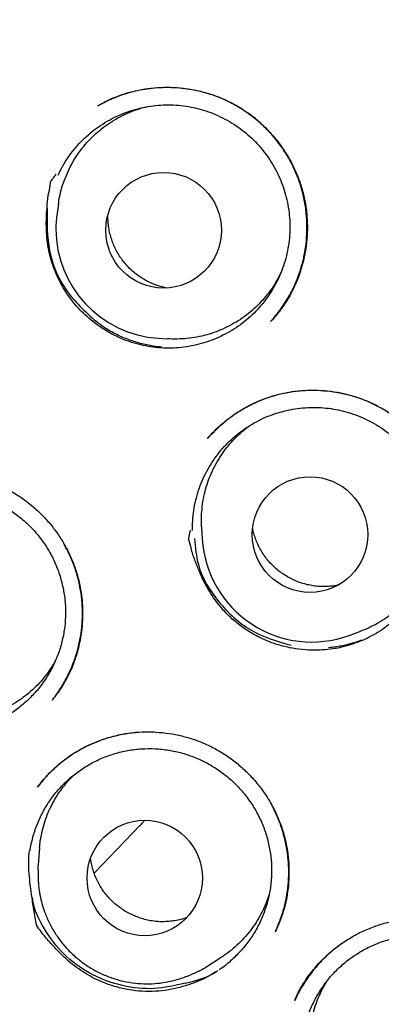
# Model space of a CAD drawing. Units: millimetres. Extents: x 8 to 900, y 12 to 835.
# Drawn here: x 483 to 487, y 808 to 818 of the extents above; entities that cross this region are included whole.
import ezdxf

# ---------------------------------------------------------------- set-up
doc = ezdxf.new("R2010")
doc.units = ezdxf.units.MM

msp = doc.modelspace()

# ---------------------------------------------------------------- linework, layer by layer
at = {"color": 7, "linetype": 'Continuous', "lineweight": 30}
for p, q in [((483.692, 816.068), (483.678, 815.972)), ((485.946, 814.832), (485.94, 814.825)), ((484.75, 814.647), (484.848, 814.641)), ((485.209, 812.644), (485.216, 812.523)), ((486.771, 811.502), (486.884, 811.543)), ((486.895, 811.45), (486.905, 811.453)), ((483.637, 810.83), (483.633, 810.824)), ((484.071, 808.986), (484.56, 809.492)), ((483.492, 809.253), (483.477, 809.071)), ((485.253, 807.99), (485.407, 808.088))]:
    msp.add_line(p, q, dxfattribs=at)
for centre, radius in [((492.649, 817.633), 16.343), ((492.642, 817.622), 16.158), ((484.806, 815.79), 0.612), ((486.357, 812.569), 0.612), ((484.607, 808.934), 0.611)]:
    msp.add_circle(centre, radius, dxfattribs=at)
for centre, radius, start, end in [((484.823, 815.805), 1.157, 171.7244, 180.0482), ((484.827, 815.805), 1.161, 180.0602, 266.2009), ((486.375, 812.593), 1.161, 183.4673, 289.9075)]:
    msp.add_arc(centre, radius, start, end, dxfattribs=at)
for points, knots in [([(492.642, 835.473), (492.513, 835.472), (492.258, 835.471), (491.882, 835.458), (491.515, 835.438), (491.158, 835.411), (490.814, 835.379), (490.482, 835.341), (490.162, 835.299), (489.853, 835.252), (489.537, 835.199), (489.214, 835.139), (488.887, 835.072), (488.574, 835.002), (488.277, 834.929), (487.994, 834.856), (487.729, 834.782), (487.483, 834.71), (487.253, 834.639), (487.037, 834.57), (486.833, 834.501), (486.643, 834.435), (486.462, 834.369), (486.286, 834.304), (486.049, 834.212), (485.748, 834.09), (485.386, 833.934), (484.991, 833.752), (484.564, 833.543), (484.108, 833.303), (483.654, 833.047), (483.205, 832.777), (482.762, 832.492), (482.337, 832.201), (481.927, 831.903), (481.535, 831.601), (481.151, 831.288), (480.776, 830.965), (480.403, 830.625), (480.034, 830.269), (479.668, 829.894), (479.313, 829.508), (478.97, 829.111), (478.637, 828.703), (478.322, 828.293), (478.025, 827.883), (477.744, 827.472), (477.475, 827.054), (477.217, 826.628), (476.966, 826.187), (476.723, 825.73), (476.489, 825.258), (476.27, 824.779), (476.066, 824.295), (475.876, 823.806), (475.704, 823.321), (475.55, 822.843), (475.412, 822.37), (475.286, 821.893), (475.174, 821.412), (475.073, 820.918), (474.984, 820.409), (474.908, 819.888), (474.847, 819.364), (474.802, 818.838), (474.772, 818.312), (474.758, 817.796), (474.759, 817.291), (474.773, 816.797), (474.802, 816.303), (474.844, 815.81), (474.901, 815.307), (474.973, 814.797), (475.062, 814.278), (475.166, 813.762), (475.285, 813.25), (475.419, 812.741), (475.564, 812.246), (475.72, 811.766), (475.886, 811.3), (476.064, 810.839), (476.256, 810.383), (476.464, 809.924), (476.69, 809.461), (476.934, 808.995), (477.192, 808.537), (477.464, 808.085), (477.749, 807.64), (478.043, 807.209), (478.345, 806.793), (478.653, 806.393), (478.973, 805.999), (479.306, 805.613), (479.63, 805.258), (479.944, 804.931), (480.248, 804.63), (480.564, 804.331), (480.892, 804.036), (481.233, 803.745), (481.585, 803.458), (481.895, 803.218), (482.156, 803.025), (482.36, 802.877), (482.559, 802.738), (482.752, 802.607), (482.937, 802.484), (483.115, 802.369), (483.282, 802.264), (483.437, 802.169), (483.581, 802.082), (483.718, 802.001), (483.849, 801.925), (483.974, 801.851), (484.055, 801.805), (484.094, 801.783)], [0, 0, 0, 0, 0.008169, 0.016133, 0.023891, 0.031442, 0.038785, 0.045793, 0.052597, 0.059197, 0.065592, 0.072937, 0.07999, 0.08675, 0.093217, 0.099389, 0.105267, 0.110604, 0.115673, 0.120473, 0.125006, 0.129272, 0.133274, 0.137195, 0.141126, 0.149401, 0.157734, 0.166136, 0.176927, 0.187825, 0.198829, 0.209926, 0.221037, 0.232147, 0.242619, 0.253085, 0.263544, 0.273993, 0.28443, 0.295483, 0.306532, 0.317605, 0.328698, 0.339809, 0.350933, 0.361431, 0.371937, 0.382448, 0.392961, 0.403473, 0.414615, 0.425748, 0.436868, 0.447974, 0.459054, 0.470111, 0.480524, 0.490934, 0.501348, 0.511774, 0.522217, 0.533326, 0.544465, 0.555617, 0.566769, 0.577906, 0.589013, 0.599453, 0.609896, 0.62035, 0.630813, 0.641282, 0.652392, 0.663505, 0.674619, 0.685733, 0.696843, 0.707947, 0.718409, 0.728862, 0.739302, 0.749733, 0.760176, 0.771266, 0.782367, 0.793477, 0.804601, 0.815775, 0.827002, 0.837634, 0.848309, 0.859023, 0.869776, 0.88059, 0.889489, 0.898517, 0.907698, 0.917025, 0.926491, 0.93609, 0.945813, 0.951303, 0.956656, 0.96179, 0.966704, 0.9714, 0.97588, 0.980145, 0.983865, 0.987407, 0.990769, 0.993967, 0.997038, 1, 1, 1, 1]), ([(484.105, 817.103), (484.111, 817.107), (484.124, 817.115), (484.153, 817.131), (484.191, 817.153), (484.243, 817.178), (484.306, 817.204), (484.375, 817.23), (484.465, 817.257), (484.575, 817.282), (484.707, 817.3), (484.844, 817.305), (484.984, 817.298), (485.126, 817.278), (485.267, 817.244), (485.405, 817.196), (485.535, 817.136), (485.658, 817.063), (485.772, 816.98), (485.876, 816.887), (485.971, 816.786), (486.055, 816.679), (486.129, 816.565), (486.192, 816.445), (486.244, 816.319), (486.285, 816.186), (486.313, 816.048), (486.328, 815.906), (486.33, 815.761), (486.317, 815.615), (486.293, 815.486), (486.262, 815.374), (486.23, 815.28), (486.19, 815.188), (486.145, 815.099), (486.094, 815.016), (486.043, 814.945), (485.995, 814.884), (485.962, 814.847), (485.947, 814.83)], [0, 0, 0, 0, 0.005938, 0.013428, 0.024686, 0.038563, 0.055137, 0.073042, 0.091229, 0.122161, 0.153894, 0.186431, 0.219764, 0.253868, 0.288637, 0.323227, 0.357419, 0.391227, 0.424669, 0.457773, 0.490551, 0.523009, 0.555155, 0.587067, 0.619427, 0.652428, 0.685881, 0.719764, 0.754106, 0.788923, 0.824221, 0.84803, 0.87195, 0.894714, 0.920044, 0.943222, 0.964261, 0.983179, 1, 1, 1, 1]), ([(485.941, 814.824), (485.949, 814.833), (485.964, 814.85), (485.994, 814.888), (486.031, 814.935), (486.074, 814.995), (486.118, 815.063), (486.162, 815.142), (486.205, 815.231), (486.244, 815.332), (486.278, 815.442), (486.303, 815.557), (486.321, 815.685), (486.327, 815.823), (486.32, 815.968), (486.298, 816.111), (486.264, 816.249), (486.217, 816.382), (486.158, 816.507), (486.088, 816.626), (486.008, 816.738), (485.917, 816.843), (485.815, 816.94), (485.702, 817.029), (485.579, 817.108), (485.446, 817.176), (485.321, 817.224), (485.207, 817.256), (485.107, 817.277), (484.999, 817.293), (484.887, 817.3), (484.771, 817.299), (484.661, 817.289), (484.557, 817.273), (484.464, 817.251), (484.381, 817.226), (484.308, 817.2), (484.247, 817.174), (484.197, 817.15), (484.16, 817.132), (484.132, 817.118), (484.118, 817.11), (484.113, 817.108)], [0, 0, 0, 0, 0.008645, 0.018044, 0.034042, 0.051884, 0.071287, 0.092262, 0.11639, 0.142294, 0.169865, 0.198643, 0.227189, 0.262426, 0.297201, 0.331541, 0.36548, 0.399059, 0.432184, 0.464783, 0.497423, 0.530575, 0.564262, 0.59851, 0.633355, 0.668851, 0.70494, 0.729227, 0.753707, 0.778318, 0.807026, 0.834587, 0.861007, 0.88629, 0.910445, 0.92972, 0.948223, 0.965938, 0.977727, 0.98761, 0.995688, 1, 1, 1, 1]), ([(483.689, 816.371), (483.704, 816.403), (483.736, 816.467), (483.793, 816.559), (483.858, 816.646), (483.931, 816.728), (484.009, 816.802), (484.093, 816.869), (484.184, 816.93), (484.279, 816.983), (484.378, 817.027), (484.48, 817.063), (484.585, 817.09), (484.693, 817.108), (484.801, 817.117), (484.909, 817.117), (485.017, 817.108), (485.125, 817.089), (485.23, 817.062), (485.332, 817.026), (485.431, 816.981), (485.527, 816.928), (485.617, 816.868), (485.701, 816.8), (485.781, 816.725), (485.853, 816.643), (485.918, 816.557), (485.976, 816.465), (486.026, 816.368), (486.067, 816.267), (486.1, 816.164), (486.124, 816.058), (486.139, 815.95), (486.145, 815.841), (486.142, 815.733), (486.129, 815.625), (486.108, 815.518), (486.077, 815.414), (486.038, 815.313), (485.991, 815.216), (485.936, 815.122), (485.872, 815.033), (485.802, 814.951), (485.726, 814.875), (485.642, 814.805), (485.553, 814.743), (485.459, 814.689), (485.362, 814.642), (485.26, 814.604), (485.155, 814.575), (485.049, 814.555), (484.941, 814.543), (484.832, 814.541), (484.723, 814.548), (484.616, 814.564), (484.511, 814.589), (484.407, 814.623), (484.298, 814.67), (484.186, 814.73), (484.113, 814.783), (484.076, 814.809)], [0, 0, 0, 0, 0.016852, 0.033704, 0.051045, 0.068386, 0.085238, 0.10209, 0.119431, 0.136772, 0.153624, 0.170476, 0.187817, 0.205159, 0.22201, 0.238862, 0.256203, 0.273545, 0.290396, 0.307248, 0.32459, 0.341931, 0.358783, 0.375634, 0.392976, 0.410317, 0.427169, 0.444021, 0.461362, 0.478703, 0.495555, 0.512407, 0.529748, 0.547089, 0.563941, 0.580793, 0.598134, 0.615476, 0.632327, 0.649179, 0.66652, 0.683862, 0.700714, 0.717565, 0.734907, 0.752248, 0.7691, 0.785951, 0.803293, 0.820634, 0.837486, 0.854338, 0.871679, 0.88902, 0.905872, 0.922724, 0.940065, 0.957406, 0.978585, 1, 1, 1, 1]), ([(483.693, 816.068), (483.697, 816.092), (483.705, 816.15), (483.729, 816.241), (483.762, 816.34), (483.805, 816.437), (483.855, 816.53), (483.913, 816.617), (483.977, 816.699), (484.049, 816.777), (484.128, 816.847), (484.211, 816.911), (484.299, 816.967), (484.393, 817.016), (484.49, 817.056), (484.566, 817.082), (484.609, 817.092), (484.618, 817.094)], [0, 0, 0, 0, 0.0495168, 0.1201775, 0.1908383, 0.2635519, 0.3362655, 0.4069262, 0.477587, 0.5503006, 0.6230142, 0.6936749, 0.7643357, 0.8370493, 0.9097629, 0.9804236, 1, 1, 1, 1]), ([(484.076, 814.809), (484.049, 814.831), (483.994, 814.874), (483.919, 814.948), (483.849, 815.028), (483.786, 815.113), (483.73, 815.204), (483.681, 815.298), (483.64, 815.398), (483.608, 815.501), (483.584, 815.606), (483.57, 815.713), (483.564, 815.822), (483.565, 815.938), (483.574, 816.061), (483.586, 816.182), (483.609, 816.26), (483.609, 816.302), (483.614, 816.308), (483.616, 816.312), (483.626, 816.325), (483.644, 816.35), (483.661, 816.371), (483.67, 816.383)], [0, 0, 0, 0, 0.0592617, 0.1185262, 0.1794833, 0.240442, 0.300342, 0.3602416, 0.4218108, 0.4833776, 0.5442856, 0.6052009, 0.6676163, 0.7300465, 0.8042059, 0.8786313, 0.9351171, 0.9460304, 0.9464002, 0.9477665, 0.953232, 0.9750941, 1, 1, 1, 1]), ([(483.574, 816.023), (483.572, 815.872), (483.568, 815.571), (483.749, 815.137), (483.974, 814.931), (484.088, 814.827)], [0, 0, 0, 0, 0.331143, 0.662122, 1, 1, 1, 1]), ([(484.843, 815.178), (484.825, 815.182), (484.787, 815.19), (484.729, 815.208), (484.669, 815.232), (484.611, 815.262), (484.555, 815.296), (484.503, 815.335), (484.454, 815.378), (484.409, 815.425), (484.368, 815.476), (484.332, 815.529), (484.3, 815.586), (484.273, 815.645), (484.251, 815.706), (484.234, 815.769), (484.223, 815.833), (484.217, 815.893), (484.217, 815.933), (484.217, 815.95)], [0, 0, 0, 0, 0.050027, 0.109325, 0.168624, 0.229645, 0.290666, 0.349965, 0.409263, 0.470284, 0.531306, 0.590604, 0.649903, 0.710924, 0.771945, 0.831244, 0.890542, 0.951563, 1, 1, 1, 1]), ([(486.045, 815.334), (486.033, 815.311), (486.006, 815.257), (485.955, 815.175), (485.891, 815.091), (485.821, 815.012), (485.745, 814.94), (485.663, 814.875), (485.575, 814.817), (485.482, 814.766), (485.387, 814.723), (485.288, 814.689), (485.185, 814.663), (485.081, 814.646), (484.977, 814.638), (484.899, 814.637), (484.856, 814.641), (484.848, 814.641)], [0, 0, 0, 0, 0.053569, 0.1241, 0.19668, 0.26926, 0.339791, 0.410323, 0.482903, 0.555483, 0.626014, 0.696545, 0.769125, 0.841705, 0.912236, 0.982767, 1, 1, 1, 1]), ([(484.787, 814.553), (484.757, 814.556), (484.68, 814.563), (484.559, 814.591), (484.424, 814.634), (484.295, 814.691), (484.181, 814.755), (484.116, 814.805), (484.088, 814.827)], [0, 0, 0, 0, 0.1176402, 0.303223, 0.4891136, 0.6755146, 0.8628118, 1, 1, 1, 1]), ([(487.779, 812.1), (487.791, 812.135), (487.818, 812.212), (487.846, 812.337), (487.865, 812.474), (487.872, 812.619), (487.864, 812.769), (487.841, 812.919), (487.803, 813.064), (487.751, 813.202), (487.687, 813.332), (487.612, 813.452), (487.529, 813.561), (487.437, 813.661), (487.34, 813.75), (487.237, 813.83), (487.126, 813.9), (487.009, 813.961), (486.883, 814.012), (486.75, 814.052), (486.612, 814.079), (486.47, 814.094), (486.324, 814.095), (486.176, 814.082), (486.039, 814.055), (485.916, 814.02), (485.81, 813.979), (485.713, 813.933), (485.625, 813.883), (485.539, 813.827), (485.457, 813.764), (485.392, 813.707), (485.347, 813.663), (485.317, 813.634), (485.292, 813.608), (485.277, 813.592), (485.27, 813.584)], [0, 0, 0, 0, 0.026979, 0.059112, 0.092788, 0.128036, 0.164877, 0.201957, 0.238373, 0.274157, 0.309149, 0.343345, 0.37679, 0.409509, 0.441524, 0.472855, 0.504255, 0.536439, 0.569362, 0.602861, 0.636964, 0.671691, 0.707048, 0.74304, 0.779672, 0.808651, 0.83619, 0.86229, 0.886957, 0.910187, 0.937193, 0.961928, 0.973235, 0.983278, 0.99215, 1, 1, 1, 1]), ([(485.271, 813.586), (485.295, 813.613), (485.342, 813.665), (485.42, 813.737), (485.513, 813.812), (485.625, 813.888), (485.757, 813.959), (485.891, 814.015), (486.028, 814.057), (486.164, 814.084), (486.301, 814.097), (486.436, 814.098), (486.569, 814.087), (486.7, 814.065), (486.827, 814.032), (486.95, 813.988), (487.066, 813.935), (487.177, 813.873), (487.28, 813.801), (487.376, 813.722), (487.465, 813.635), (487.548, 813.541), (487.623, 813.438), (487.691, 813.329), (487.749, 813.212), (487.797, 813.089), (487.835, 812.961), (487.86, 812.828), (487.874, 812.694), (487.874, 812.56), (487.863, 812.429), (487.842, 812.305), (487.811, 812.188), (487.773, 812.079), (487.743, 812.012), (487.728, 811.979)], [0, 0, 0, 0, 0.0253, 0.050195, 0.074693, 0.110699, 0.145837, 0.180121, 0.213578, 0.246228, 0.27819, 0.309841, 0.341203, 0.372252, 0.402969, 0.433339, 0.46336, 0.493042, 0.522391, 0.551427, 0.580449, 0.60983, 0.639576, 0.669696, 0.700201, 0.731116, 0.762471, 0.794105, 0.825975, 0.857717, 0.888444, 0.918137, 0.946809, 0.974484, 1, 1, 1, 1]), ([(485.112, 812.611), (485.112, 812.647), (485.113, 812.718), (485.125, 812.826), (485.145, 812.933), (485.175, 813.037), (485.213, 813.138), (485.26, 813.236), (485.315, 813.329), (485.378, 813.418), (485.448, 813.501), (485.524, 813.577), (485.607, 813.647), (485.696, 813.71), (485.789, 813.765), (485.886, 813.812), (485.988, 813.851), (486.093, 813.881), (486.199, 813.901), (486.306, 813.913), (486.416, 813.916), (486.525, 813.91), (486.632, 813.894), (486.737, 813.87), (486.841, 813.837), (486.942, 813.795), (487.038, 813.745), (487.13, 813.687), (487.217, 813.621), (487.298, 813.548), (487.372, 813.469), (487.44, 813.385), (487.501, 813.294), (487.553, 813.198), (487.597, 813.099), (487.633, 812.997), (487.66, 812.891), (487.678, 812.784), (487.687, 812.676), (487.687, 812.568), (487.677, 812.46), (487.658, 812.352), (487.631, 812.248), (487.595, 812.146), (487.55, 812.047), (487.497, 811.952), (487.437, 811.863), (487.369, 811.779), (487.294, 811.7), (487.212, 811.628), (487.125, 811.564), (487.033, 811.507), (486.939, 811.459), (486.874, 811.434), (486.843, 811.422)], [0, 0, 0, 0, 0.0189892, 0.0379784, 0.0575193, 0.0770602, 0.0960494, 0.1150386, 0.1345795, 0.1541204, 0.1731096, 0.1920988, 0.2116397, 0.2311806, 0.2501698, 0.269159, 0.2886999, 0.3082408, 0.32723, 0.3462193, 0.3657601, 0.385301, 0.4042902, 0.4232795, 0.4428203, 0.4623612, 0.4813505, 0.5003397, 0.5198806, 0.5394214, 0.5584107, 0.5773999, 0.5969408, 0.6164817, 0.6354709, 0.6544601, 0.674001, 0.6935419, 0.7125311, 0.7315203, 0.7510612, 0.7706021, 0.7895913, 0.8085805, 0.8281214, 0.8476623, 0.8666515, 0.8856407, 0.9051816, 0.9247225, 0.9437117, 0.9627009, 0.9822418, 1, 1, 1, 1]), ([(485.21, 812.644), (485.209, 812.658), (485.205, 812.706), (485.208, 812.789), (485.218, 812.894), (485.237, 812.998), (485.265, 813.099), (485.301, 813.197), (485.346, 813.293), (485.399, 813.384), (485.459, 813.47), (485.525, 813.55), (485.599, 813.625), (485.668, 813.685), (485.713, 813.717), (485.729, 813.728)], [0, 0, 0, 0, 0.032383, 0.114794, 0.199598, 0.284403, 0.366813, 0.449224, 0.534028, 0.618833, 0.701244, 0.783654, 0.868459, 0.953263, 1, 1, 1, 1]), ([(481.532, 812.885), (481.539, 812.891), (481.553, 812.903), (481.582, 812.928), (481.619, 812.956), (481.664, 812.986), (481.713, 813.017), (481.767, 813.047), (481.832, 813.081), (481.911, 813.116), (482.005, 813.15), (482.108, 813.179), (482.218, 813.201), (482.34, 813.217), (482.473, 813.222), (482.614, 813.214), (482.751, 813.193), (482.885, 813.16), (483.015, 813.115), (483.138, 813.059), (483.254, 812.993), (483.362, 812.917), (483.464, 812.832), (483.558, 812.738), (483.644, 812.636), (483.722, 812.525), (483.79, 812.406), (483.847, 812.28), (483.893, 812.148), (483.923, 812.021), (483.941, 811.899), (483.95, 811.783), (483.949, 811.665), (483.938, 811.544), (483.919, 811.428), (483.892, 811.319), (483.858, 811.217), (483.816, 811.116), (483.765, 811.017), (483.706, 810.92), (483.66, 810.859), (483.637, 810.828)], [0, 0, 0, 0, 0.0083431, 0.0170426, 0.0284056, 0.0409582, 0.0543901, 0.0686964, 0.0838758, 0.1054707, 0.1286193, 0.1533196, 0.1795309, 0.2060238, 0.2388106, 0.271243, 0.303327, 0.335075, 0.3665101, 0.3976474, 0.4283095, 0.4585197, 0.4888162, 0.5193822, 0.5502244, 0.5813477, 0.6127606, 0.6444818, 0.6765363, 0.7089329, 0.7351079, 0.7617106, 0.7890456, 0.8170998, 0.8458544, 0.8703426, 0.8953023, 0.9207377, 0.9466566, 0.9730713, 1, 1, 1, 1]), ([(481.327, 812.319), (481.349, 812.362), (481.394, 812.447), (481.478, 812.564), (481.575, 812.671), (481.683, 812.767), (481.801, 812.849), (481.928, 812.918), (482.062, 812.972), (482.201, 813.011), (482.343, 813.034), (482.488, 813.041), (482.632, 813.031), (482.775, 813.006), (482.914, 812.964), (483.047, 812.907), (483.174, 812.836), (483.291, 812.751), (483.399, 812.653), (483.495, 812.545), (483.577, 812.426), (483.647, 812.298), (483.701, 812.164), (483.74, 812.024), (483.764, 811.881), (483.771, 811.737), (483.762, 811.592), (483.736, 811.45), (483.696, 811.312), (483.639, 811.179), (483.568, 811.053), (483.483, 810.936), (483.386, 810.83), (483.277, 810.735), (483.158, 810.653), (483.031, 810.585), (482.897, 810.532), (482.769, 810.497), (482.65, 810.478), (482.542, 810.468), (482.469, 810.47), (482.433, 810.471)], [0, 0, 0, 0, 0.0261124, 0.052308, 0.0784203, 0.1045327, 0.1307283, 0.1568407, 0.1829531, 0.2091487, 0.235261, 0.2613734, 0.287569, 0.3136814, 0.3397938, 0.3659894, 0.3921017, 0.4182141, 0.4444097, 0.4705221, 0.4966344, 0.5228301, 0.5489424, 0.5750548, 0.6012504, 0.6273628, 0.6534751, 0.6796707, 0.7057831, 0.7318955, 0.7580911, 0.7842034, 0.8103158, 0.8365114, 0.8626238, 0.8887361, 0.9149318, 0.9410441, 0.9606843, 0.9803598, 1, 1, 1, 1]), ([(486.139, 811.372), (486.093, 811.382), (486.002, 811.404), (485.87, 811.455), (485.744, 811.52), (485.625, 811.598), (485.515, 811.689), (485.424, 811.783), (485.35, 811.878), (485.291, 811.968), (485.238, 812.063), (485.188, 812.168), (485.144, 812.282), (485.101, 812.396), (485.088, 812.476), (485.071, 812.515), (485.072, 812.522), (485.073, 812.526), (485.076, 812.543), (485.082, 812.573), (485.087, 812.599), (485.09, 812.614)], [0, 0, 0, 0, 0.080043, 0.160348, 0.240415, 0.32131, 0.402446, 0.483326, 0.54485, 0.606566, 0.668366, 0.730004, 0.804306, 0.878613, 0.935107, 0.946022, 0.946392, 0.947759, 0.953225, 0.97509, 1, 1, 1, 1]), ([(486.661, 812.035), (486.657, 812.034), (486.632, 812.028), (486.586, 812.022), (486.521, 812.018), (486.456, 812.019), (486.391, 812.026), (486.328, 812.038), (486.265, 812.055), (486.204, 812.078), (486.145, 812.106), (486.089, 812.139), (486.036, 812.176), (485.986, 812.218), (485.939, 812.263), (485.897, 812.313), (485.859, 812.365), (485.826, 812.421), (485.797, 812.48), (485.774, 812.54), (485.758, 812.589), (485.752, 812.619), (485.751, 812.628)], [0, 0, 0, 0, 0.00992, 0.062975, 0.11603, 0.170627, 0.225223, 0.278278, 0.331333, 0.385929, 0.440525, 0.49358, 0.546635, 0.601231, 0.655828, 0.708882, 0.761937, 0.816534, 0.87113, 0.924185, 0.97724, 1, 1, 1, 1]), ([(485.134, 812.528), (485.142, 812.434), (485.164, 812.19), (485.376, 811.844), (485.715, 811.528), (486.008, 811.441), (486.157, 811.397)], [0, 0, 0, 0, 0.171674, 0.445968, 0.720127, 1, 1, 1, 1]), ([(483.629, 810.818), (483.634, 810.825), (483.648, 810.843), (483.671, 810.874), (483.699, 810.915), (483.731, 810.966), (483.767, 811.028), (483.811, 811.114), (483.858, 811.223), (483.9, 811.354), (483.929, 811.487), (483.945, 811.62), (483.949, 811.753), (483.942, 811.883), (483.923, 812.011), (483.894, 812.135), (483.854, 812.255), (483.809, 812.364), (483.773, 812.43), (483.757, 812.459)], [0, 0, 0, 0, 0.0161816, 0.0383723, 0.0667083, 0.1012586, 0.142069, 0.1891798, 0.2679329, 0.346616, 0.4246334, 0.5015404, 0.5773246, 0.65208, 0.7258715, 0.7987478, 0.8707526, 0.9422548, 1, 1, 1, 1]), ([(487.673, 812.447), (487.666, 812.416), (487.651, 812.351), (487.617, 812.254), (487.574, 812.158), (487.524, 812.066), (487.466, 811.979), (487.4, 811.896), (487.328, 811.819), (487.25, 811.75), (487.166, 811.687), (487.077, 811.63), (486.983, 811.583), (486.918, 811.554), (486.885, 811.543), (486.884, 811.543)], [0, 0, 0, 0, 0.075571, 0.160583, 0.245596, 0.328209, 0.410821, 0.495834, 0.580847, 0.66346, 0.746072, 0.831085, 0.916098, 0.99871, 1, 1, 1, 1]), ([(486.907, 811.452), (486.899, 811.449), (486.882, 811.443), (486.852, 811.433), (486.815, 811.421), (486.77, 811.408), (486.716, 811.395), (486.655, 811.383), (486.599, 811.374), (486.564, 811.372), (486.552, 811.371)], [0, 0, 0, 0, 0.067212, 0.154647, 0.262588, 0.391203, 0.540613, 0.710914, 0.902202, 1, 1, 1, 1]), ([(486.833, 811.418), (486.8, 811.407), (486.732, 811.385), (486.626, 811.362), (486.518, 811.348), (486.4, 811.343), (486.273, 811.348), (486.184, 811.364), (486.139, 811.372)], [0, 0, 0, 0, 0.151845, 0.303691, 0.459948, 0.616205, 0.807041, 1, 1, 1, 1]), ([(483.655, 811.224), (483.653, 811.219), (483.634, 811.184), (483.592, 811.121), (483.528, 811.038), (483.456, 810.96), (483.379, 810.89), (483.297, 810.826), (483.208, 810.769), (483.115, 810.72), (483.031, 810.683), (482.978, 810.667), (482.958, 810.66)], [0, 0, 0, 0, 0.018585, 0.1309, 0.246479, 0.362058, 0.474374, 0.586689, 0.702268, 0.817847, 0.930163, 1, 1, 1, 1]), ([(483.469, 809.894), (483.482, 809.911), (483.51, 809.948), (483.56, 810.005), (483.621, 810.069), (483.693, 810.135), (483.774, 810.2), (483.861, 810.259), (483.95, 810.31), (484.057, 810.363), (484.183, 810.411), (484.327, 810.45), (484.472, 810.474), (484.617, 810.483), (484.759, 810.478), (484.898, 810.461), (485.034, 810.431), (485.166, 810.389), (485.295, 810.335), (485.419, 810.267), (485.536, 810.187), (485.647, 810.096), (485.749, 809.994), (485.841, 809.882), (485.923, 809.761), (485.993, 809.632), (486.05, 809.498), (486.091, 809.362), (486.119, 809.225), (486.133, 809.089), (486.135, 808.955), (486.126, 808.824), (486.106, 808.698), (486.076, 808.579), (486.037, 808.468), (486.006, 808.4), (485.991, 808.366)], [0, 0, 0, 0, 0.015417, 0.033292, 0.053662, 0.076552, 0.101971, 0.125084, 0.148927, 0.172493, 0.207322, 0.241551, 0.275205, 0.308309, 0.340876, 0.372909, 0.404416, 0.435892, 0.467777, 0.500019, 0.532454, 0.565114, 0.598023, 0.63119, 0.664623, 0.698301, 0.731581, 0.764216, 0.796213, 0.827579, 0.858304, 0.888367, 0.91773, 0.946118, 0.97351, 1, 1, 1, 1]), ([(484.702, 810.478), (484.661, 810.479), (484.573, 810.48), (484.437, 810.466), (484.295, 810.439), (484.156, 810.398), (484.02, 810.343), (483.891, 810.275), (483.771, 810.196), (483.661, 810.106), (483.561, 810.008), (483.504, 809.936), (483.476, 809.901)], [0, 0, 0, 0, 0.086894, 0.18824, 0.290559, 0.393863, 0.498007, 0.601335, 0.703519, 0.804644, 0.904755, 1, 1, 1, 1]), ([(483.392, 809.221), (483.401, 809.269), (483.418, 809.363), (483.465, 809.5), (483.525, 809.631), (483.6, 809.754), (483.688, 809.868), (483.789, 809.971), (483.901, 810.062), (484.022, 810.14), (484.152, 810.204), (484.288, 810.253), (484.428, 810.286), (484.572, 810.304), (484.717, 810.305), (484.861, 810.29), (485.003, 810.259), (485.14, 810.212), (485.271, 810.151), (485.395, 810.075), (485.51, 809.986), (485.613, 809.884), (485.705, 809.772), (485.784, 809.65), (485.848, 809.521), (485.898, 809.385), (485.932, 809.244), (485.95, 809.101), (485.951, 808.956), (485.937, 808.813), (485.906, 808.672), (485.86, 808.535), (485.798, 808.405), (485.722, 808.282), (485.633, 808.169), (485.531, 808.067), (485.451, 807.999), (485.402, 807.968), (485.394, 807.964)], [0, 0, 0, 0, 0.0283862, 0.0568629, 0.0852491, 0.1136353, 0.142112, 0.1704982, 0.1988844, 0.2273611, 0.2557473, 0.2841335, 0.3126102, 0.3409964, 0.3693825, 0.3978593, 0.4262454, 0.4546316, 0.4831083, 0.5114945, 0.5398807, 0.5683574, 0.5967436, 0.6251298, 0.6536065, 0.6819927, 0.7103789, 0.7388556, 0.7672418, 0.7956279, 0.8241046, 0.8524908, 0.880877, 0.9093537, 0.9377399, 0.9661261, 0.9946028, 1, 1, 1, 1]), ([(483.493, 809.252), (483.495, 809.277), (483.501, 809.337), (483.52, 809.43), (483.548, 809.53), (483.584, 809.628), (483.629, 809.723), (483.682, 809.814), (483.743, 809.899), (483.798, 809.966), (483.836, 810.003), (483.849, 810.016)], [0, 0, 0, 0, 0.086234, 0.209486, 0.329259, 0.449032, 0.572284, 0.695536, 0.815309, 0.935081, 1, 1, 1, 1]), ([(485.99, 808.366), (485.992, 808.372), (485.999, 808.387), (486.011, 808.414), (486.025, 808.449), (486.041, 808.493), (486.06, 808.545), (486.078, 808.603), (486.094, 808.665), (486.112, 808.751), (486.127, 808.861), (486.134, 808.997), (486.127, 809.135), (486.107, 809.276), (486.073, 809.416), (486.027, 809.552), (485.986, 809.637), (485.966, 809.678)], [0, 0, 0, 0, 0.01552, 0.036971, 0.064768, 0.099116, 0.140144, 0.186585, 0.234037, 0.28215, 0.379853, 0.479593, 0.581474, 0.685581, 0.791986, 0.900229, 1, 1, 1, 1]), ([(484.553, 809.485), (484.559, 809.491), (484.57, 809.503), (484.586, 809.521), (484.597, 809.535), (484.602, 809.542), (484.604, 809.545)], [0, 0, 0, 0, 0.350002, 0.644994, 0.879381, 1, 1, 1, 1]), ([(484.995, 807.781), (484.95, 807.77), (484.859, 807.747), (484.72, 807.733), (484.58, 807.733), (484.44, 807.749), (484.303, 807.78), (484.18, 807.821), (484.071, 807.871), (483.976, 807.925), (483.885, 807.986), (483.798, 808.056), (483.714, 808.134), (483.633, 808.218), (483.565, 808.296), (483.509, 808.366), (483.479, 808.407), (483.464, 808.429), (483.463, 808.429), (483.463, 808.429), (483.463, 808.43), (483.463, 808.43), (483.463, 808.432), (483.461, 808.441), (483.454, 808.477), (483.438, 808.564), (483.416, 808.7), (483.396, 808.849), (483.382, 808.983), (483.376, 809.103), (483.382, 809.183), (483.385, 809.222)], [0, 0, 0, 0, 0.054067, 0.108312, 0.162392, 0.216574, 0.270915, 0.325096, 0.367296, 0.409649, 0.452031, 0.49427, 0.539385, 0.584546, 0.62968, 0.659302, 0.688915, 0.689237, 0.68951, 0.689546, 0.689585, 0.68971, 0.69021, 0.692208, 0.700203, 0.732182, 0.796174, 0.86016, 0.906821, 0.953487, 1, 1, 1, 1]), ([(483.477, 809.071), (483.476, 809.066), (483.476, 809.057), (483.476, 809.038), (483.477, 809.017), (483.477, 808.99), (483.477, 808.956), (483.478, 808.916), (483.482, 808.857), (483.492, 808.779), (483.513, 808.679), (483.545, 808.572), (483.593, 808.461), (483.655, 808.35), (483.73, 808.244), (483.818, 808.148), (483.915, 808.062), (484.021, 807.987), (484.134, 807.925), (484.254, 807.876), (484.377, 807.841), (484.502, 807.82), (484.624, 807.813), (484.74, 807.818), (484.849, 807.834), (484.949, 807.858), (485.034, 807.886), (485.104, 807.915), (485.16, 807.941), (485.212, 807.966), (485.24, 807.982), (485.253, 807.99)], [0, 0, 0, 0, 0.008976, 0.017624, 0.026419, 0.035814, 0.049905, 0.06555, 0.082101, 0.117918, 0.157359, 0.200422, 0.247106, 0.296986, 0.347238, 0.397343, 0.447301, 0.497116, 0.546787, 0.596318, 0.64571, 0.69491, 0.742327, 0.787223, 0.829598, 0.86945, 0.906779, 0.933107, 0.957077, 0.978956, 1, 1, 1, 1]), ([(485.056, 808.516), (485.039, 808.51), (485.002, 808.498), (484.943, 808.484), (484.878, 808.475), (484.813, 808.471), (484.749, 808.472), (484.685, 808.479), (484.62, 808.492), (484.558, 808.51), (484.497, 808.533), (484.439, 808.56), (484.382, 808.593), (484.329, 808.631), (484.279, 808.672), (484.233, 808.718), (484.19, 808.767), (484.152, 808.82), (484.119, 808.876), (484.091, 808.933), (484.067, 808.994), (484.049, 809.057), (484.038, 809.105), (484.035, 809.133), (484.034, 809.139)], [0, 0, 0, 0, 0.039137, 0.085789, 0.133797, 0.181804, 0.228456, 0.275108, 0.323115, 0.371123, 0.417775, 0.464427, 0.512434, 0.560441, 0.607093, 0.653745, 0.701753, 0.74976, 0.796412, 0.843064, 0.891071, 0.939079, 0.985731, 1, 1, 1, 1]), ([(485.921, 808.752), (485.912, 808.725), (485.892, 808.664), (485.85, 808.575), (485.8, 808.484), (485.742, 808.398), (485.676, 808.316), (485.603, 808.239), (485.525, 808.171), (485.459, 808.121), (485.418, 808.096), (485.407, 808.089)], [0, 0, 0, 0, 0.099424, 0.223301, 0.343681, 0.46406, 0.587937, 0.711814, 0.832193, 0.952573, 1, 1, 1, 1]), ([(485.035, 807.821), (484.926, 807.796), (484.708, 807.746), (484.369, 807.783), (484.051, 807.896), (483.769, 808.09), (483.56, 808.353), (483.442, 808.575), (483.421, 808.706), (483.418, 808.727)], [0, 0, 0, 0, 0.161422, 0.322783, 0.484227, 0.646014, 0.807718, 0.968922, 1, 1, 1, 1]), ([(486.197, 807.646), (486.201, 807.655), (486.211, 807.678), (486.231, 807.719), (486.255, 807.766), (486.285, 807.816), (486.318, 807.868), (486.359, 807.924), (486.422, 808.002), (486.51, 808.096), (486.627, 808.197), (486.752, 808.284), (486.883, 808.358), (487.019, 808.417), (487.159, 808.462), (487.301, 808.491), (487.444, 808.507), (487.587, 808.509), (487.729, 808.497), (487.87, 808.472), (488.008, 808.434), (488.143, 808.383), (488.271, 808.319), (488.393, 808.243), (488.506, 808.155), (488.611, 808.057), (488.707, 807.948), (488.793, 807.829), (488.868, 807.701), (488.931, 807.564), (488.974, 807.435), (489.002, 807.318), (489.018, 807.216), (489.028, 807.113), (489.029, 807.016), (489.025, 806.929), (489.017, 806.854), (489.007, 806.79), (488.997, 806.738), (488.99, 806.709), (488.987, 806.695)], [0, 0, 0, 0, 0.007977, 0.018859, 0.032767, 0.045223, 0.059435, 0.075417, 0.093057, 0.128805, 0.164145, 0.199045, 0.233476, 0.267425, 0.300902, 0.333919, 0.36655, 0.399121, 0.4317, 0.464293, 0.496911, 0.529577, 0.56233, 0.595016, 0.62756, 0.660212, 0.69331, 0.726862, 0.760877, 0.795368, 0.830364, 0.853994, 0.877863, 0.901968, 0.92469, 0.944836, 0.962412, 0.977436, 0.989944, 1, 1, 1, 1]), ([(486.279, 806.87), (486.274, 806.917), (486.262, 807.013), (486.266, 807.157), (486.285, 807.3), (486.32, 807.439), (486.371, 807.574), (486.437, 807.702), (486.517, 807.822), (486.609, 807.933), (486.714, 808.032), (486.83, 808.119), (486.954, 808.192), (487.086, 808.251), (487.224, 808.295), (487.366, 808.323), (487.511, 808.335), (487.656, 808.331), (487.799, 808.311), (487.94, 808.275), (488.076, 808.223), (488.205, 808.157), (488.326, 808.077), (488.436, 807.984), (488.536, 807.879), (488.624, 807.763), (488.698, 807.639), (488.757, 807.507), (488.802, 807.37), (488.83, 807.228), (488.842, 807.085), (488.839, 806.94), (488.818, 806.798), (488.782, 806.658), (488.731, 806.524), (488.664, 806.396), (488.583, 806.277), (488.497, 806.176), (488.41, 806.093), (488.326, 806.024), (488.266, 805.985), (488.236, 805.965)], [0, 0, 0, 0, 0.0261124, 0.052308, 0.0784203, 0.1045327, 0.1307283, 0.1568407, 0.1829531, 0.2091487, 0.235261, 0.2613734, 0.287569, 0.3136814, 0.3397938, 0.3659894, 0.3921017, 0.4182141, 0.4444097, 0.4705221, 0.4966344, 0.5228301, 0.5489424, 0.5750548, 0.6012504, 0.6273628, 0.6534751, 0.6796707, 0.7057831, 0.7318955, 0.7580911, 0.7842034, 0.8103158, 0.8365114, 0.8626238, 0.8887361, 0.9149318, 0.9410441, 0.9606843, 0.9803598, 1, 1, 1, 1]), ([(486.701, 808.246), (486.666, 808.22), (486.595, 808.169), (486.501, 808.081), (486.417, 807.99), (486.345, 807.897), (486.285, 807.806), (486.233, 807.718), (486.205, 807.66), (486.192, 807.632)], [0, 0, 0, 0, 0.1613673, 0.3239168, 0.4779548, 0.623394, 0.7599355, 0.885305, 1, 1, 1, 1]), ([(485.357, 807.94), (485.337, 807.927), (485.287, 807.894), (485.199, 807.852), (485.099, 807.811), (485.029, 807.791), (484.995, 807.781)], [0, 0, 0, 0, 0.182216, 0.454648, 0.727568, 1, 1, 1, 1]), ([(485.035, 807.821), (485.154, 807.85), (485.278, 807.881), (485.378, 807.955), (485.382, 807.958)], [0, 0, 0, 0, 0.963147, 1, 1, 1, 1]), ([(486.359, 807.049), (486.358, 807.058), (486.351, 807.101), (486.349, 807.179), (486.351, 807.283), (486.364, 807.387), (486.385, 807.49), (486.414, 807.59), (486.452, 807.687), (486.492, 807.771), (486.524, 807.821), (486.536, 807.841)], [0, 0, 0, 0, 0.033238, 0.157667, 0.282097, 0.410142, 0.538187, 0.662617, 0.787047, 0.915091, 1, 1, 1, 1])]:
    msp.add_open_spline(points, degree=3, knots=knots, dxfattribs=at)

doc.saveas('drawing.dxf')
